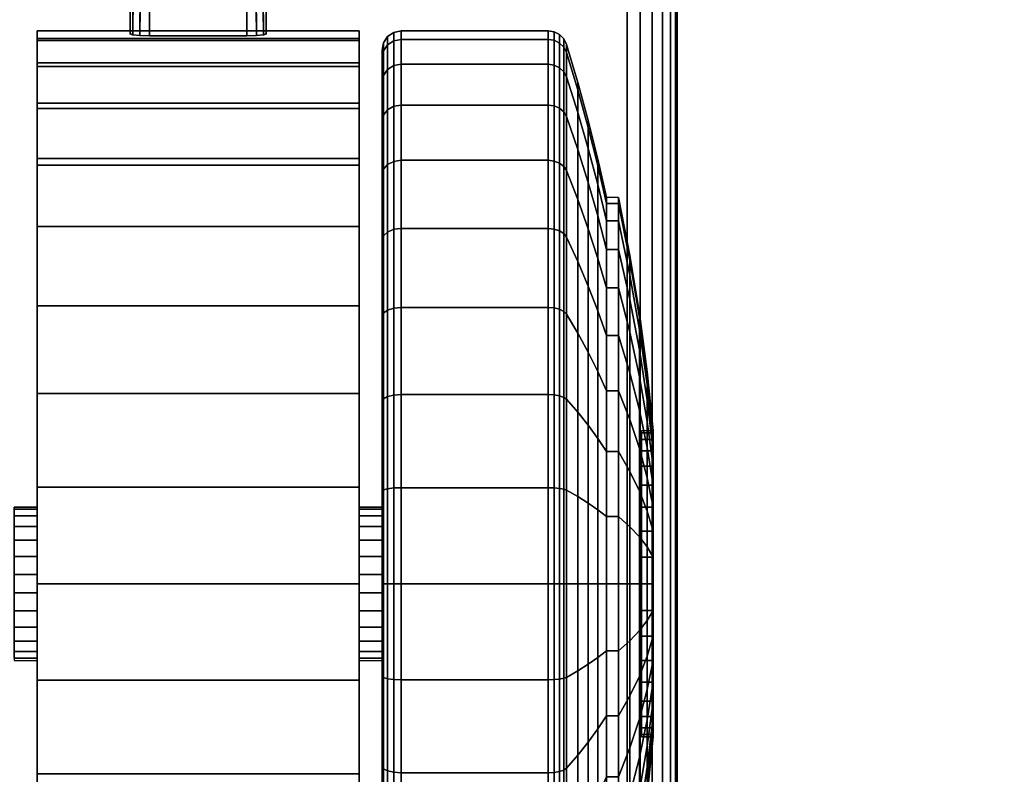
# Model space of a CAD drawing. Units: inches. Extents: x -0.2 to 54, y -20 to 0.
# Drawn here: x 46.5 to 49.1, y -18 to -16.1 of the extents above; entities that cross this region are included whole.
import ezdxf

# ---------------------------------------------------------------- set-up
doc = ezdxf.new("R2010")
doc.units = ezdxf.units.IN
doc.header["$MEASUREMENT"] = 0
for name, color, linetype in [('A-FURN-3-TABLE-LEG-CASTER-LOCK', 253, 'Continuous'), ('A-FURN-3-TABLE-LEG-CASTER-TREAD', 251, 'Continuous'), ('A-FURN-3-TABLE-LEG-CASTER-TRIM', 253, 'Continuous'), ('A-FURN-3-TABLE-LEG-FOOT', 253, 'Continuous'), ('A-FURN-3-TABLE-SURFACE-BOTTOM', 255, 'Continuous'), ('A-FURN-3-TABLE-SURFACE-TOP-HPL_TFL', 255, 'Continuous')]:
    doc.layers.add(name, color=color, linetype=linetype)

msp = doc.modelspace()

# ---------------------------------------------------------------- linework, layer by layer
at = {"layer": 'A-FURN-3-TABLE-LEG-CASTER-LOCK'}
for points in [[(47.1272, -15.7522, 1.3208), (46.8728, -15.7522, 1.3208), (46.8728, -16.1193, 1.5778), (47.1272, -16.1193, 1.5778)], [(46.8228, -15.8218, 1.3085), (46.8228, -15.9, 1.1969), (46.8228, -16.1155, 1.3478), (46.8228, -16.1142, 1.5132)], [(47.1772, -15.9, 1.1969), (47.1772, -15.8218, 1.3085), (47.1772, -16.1142, 1.5132), (47.1772, -16.1155, 1.3478)], [(46.8728, -15.8877, 1.1273), (47.1272, -15.8877, 1.1273), (47.1272, -16.121, 1.2907), (46.8728, -16.121, 1.2907)]]:
    msp.add_3dface(points, dxfattribs=at)
at = {"layer": 'A-FURN-3-TABLE-LEG-CASTER-TREAD'}
for points, invisible_edges in [([(47.48, -18.9213, 1.2007), (47.48, -18.9425, 1.4425), (47.48, -16.1575, 1.4425), (47.48, -16.1787, 1.2007)], 10), ([(47.48, -18.9425, 1.4425), (47.48, -18.9213, 1.6843), (47.48, -16.1787, 1.6843), (47.48, -16.1575, 1.4425)], 10), ([(47.48, -18.8585, 0.9662), (47.48, -18.9213, 1.2007), (47.48, -16.1787, 1.2007), (47.48, -16.2415, 0.9662)], 10), ([(47.48, -18.9213, 1.6843), (47.48, -18.8585, 1.9188), (47.48, -16.2415, 1.9188), (47.48, -16.1787, 1.6843)], 10), ([(47.48, -18.7559, 0.7462), (47.48, -18.8585, 0.9662), (47.48, -16.2415, 0.9662), (47.48, -16.3441, 0.7462)], 10), ([(47.48, -18.8585, 1.9188), (47.48, -18.7559, 2.1387), (47.48, -16.3441, 2.1387), (47.48, -16.2415, 1.9188)], 10), ([(47.48, -18.6167, 0.5474), (47.48, -18.7559, 0.7462), (47.48, -16.3441, 0.7462), (47.48, -16.4833, 0.5474)], 10), ([(47.48, -18.7559, 2.1387), (47.48, -18.6167, 2.3376), (47.48, -16.4833, 2.3376), (47.48, -16.3441, 2.1387)], 10), ([(47.48, -18.4451, 0.3758), (47.48, -18.6167, 0.5474), (47.48, -16.4833, 0.5474), (47.48, -16.6549, 0.3758)], 10), ([(47.48, -18.6167, 2.3376), (47.48, -18.4451, 2.5092), (47.48, -16.6549, 2.5092), (47.48, -16.4833, 2.3376)], 10), ([(47.48, -18.2463, 0.2366), (47.48, -18.4451, 0.3758), (47.48, -16.6549, 0.3758), (47.48, -16.8538, 0.2366)], 10), ([(47.48, -18.4451, 2.5092), (47.48, -18.2463, 2.6484), (47.48, -16.8538, 2.6484), (47.48, -16.6549, 2.5092)], 10), ([(47.48, -18.0263, 0.134), (47.48, -18.2463, 0.2366), (47.48, -16.8538, 0.2366), (47.48, -17.0737, 0.134)], 10), ([(47.48, -18.2463, 2.6484), (47.48, -18.0263, 2.751), (47.48, -17.0737, 2.751), (47.48, -16.8538, 2.6484)], 10), ([(47.48, -17.7918, 0.0712), (47.48, -18.0263, 0.134), (47.48, -17.0737, 0.134), (47.48, -17.3082, 0.0712)], 10), ([(47.48, -18.0263, 2.751), (47.48, -17.7918, 2.8138), (47.48, -17.3082, 2.8138), (47.48, -17.0737, 2.751)], 10), ([(47.48, -17.55, 0.05), (47.48, -17.7918, 0.0712), (47.48, -17.3082, 0.0712), (47.48, -17.55, 0.05)], 2), ([(47.48, -17.7918, 2.8138), (47.48, -17.55, 2.835), (47.48, -17.55, 2.835), (47.48, -17.3082, 2.8138)], 8)]:
    msp.add_3dface(points, dxfattribs=dict(at, invisible_edges=invisible_edges))
at = {"layer": 'A-FURN-3-TABLE-LEG-CASTER-TRIM'}
for points, invisible_edges in [([(46.58, -16.1273, 1.6808), (46.58, -16.1076, 1.4286), (46.58, -18.9924, 1.4286), (46.58, -18.9727, 1.6808)], 10), ([(46.58, -16.1076, 1.4286), (46.58, -16.1322, 1.1768), (46.58, -18.9678, 1.1768), (46.58, -18.9924, 1.4286)], 10), ([(47.42, -18.9727, 1.6808), (47.42, -18.9924, 1.4286), (47.42, -16.1076, 1.4286), (47.42, -16.1273, 1.6808)], 10), ([(47.42, -18.9924, 1.4286), (47.42, -18.9678, 1.1768), (47.42, -16.1322, 1.1768), (47.42, -16.1076, 1.4286)], 10), ([(46.58, -16.1908, 1.9257), (46.58, -16.1273, 1.6808), (46.58, -18.9727, 1.6808), (46.58, -18.9092, 1.9257)], 10), ([(46.58, -16.1322, 1.1768), (46.58, -16.2004, 0.9332), (46.58, -18.8996, 0.9332), (46.58, -18.9678, 1.1768)], 10), ([(47.42, -18.9092, 1.9257), (47.42, -18.9727, 1.6808), (47.42, -16.1273, 1.6808), (47.42, -16.1908, 1.9257)], 10), ([(47.42, -18.9678, 1.1768), (47.42, -18.8996, 0.9332), (47.42, -16.2004, 0.9332), (47.42, -16.1322, 1.1768)], 10), ([(46.58, -16.2962, 2.1557), (46.58, -16.1908, 1.9257), (46.58, -18.9092, 1.9257), (46.58, -18.8038, 2.1557)], 10), ([(46.58, -16.2004, 0.9332), (46.58, -16.3101, 0.7053), (46.58, -18.7899, 0.7053), (46.58, -18.8996, 0.9332)], 10), ([(47.42, -18.8038, 2.1557), (47.42, -18.9092, 1.9257), (47.42, -16.1908, 1.9257), (47.42, -16.2962, 2.1557)], 10), ([(47.42, -18.8996, 0.9332), (47.42, -18.7899, 0.7053), (47.42, -16.3101, 0.7053), (47.42, -16.2004, 0.9332)], 10), ([(46.58, -16.44, 2.3638), (46.58, -16.2962, 2.1557), (46.58, -18.8038, 2.1557), (46.58, -18.66, 2.3638)], 10), ([(46.58, -16.3101, 0.7053), (46.58, -16.458, 0.5), (46.58, -18.642, 0.5), (46.58, -18.7899, 0.7053)], 8), ([(47.42, -18.66, 2.3638), (47.42, -18.8038, 2.1557), (47.42, -16.2962, 2.1557), (47.42, -16.44, 2.3638)], 10), ([(47.42, -18.7899, 0.7053), (47.42, -18.642, 0.5), (47.42, -16.458, 0.5), (47.42, -16.3101, 0.7053)], 8), ([(46.58, -16.6181, 2.5435), (46.58, -16.44, 2.3638), (46.58, -18.66, 2.3638), (46.58, -18.4819, 2.5435)], 10), ([(47.42, -18.4819, 2.5435), (47.42, -18.66, 2.3638), (47.42, -16.44, 2.3638), (47.42, -16.6181, 2.5435)], 10), ([(46.58, -16.8247, 2.6894), (46.58, -16.6181, 2.5435), (46.58, -18.4819, 2.5435), (46.58, -18.2753, 2.6894)], 10), ([(47.42, -18.2753, 2.6894), (47.42, -18.4819, 2.5435), (47.42, -16.6181, 2.5435), (47.42, -16.8247, 2.6894)], 10), ([(46.58, -17.0537, 2.7969), (46.58, -16.8247, 2.6894), (46.58, -18.2753, 2.6894), (46.58, -18.0463, 2.7969)], 10), ([(47.42, -18.0463, 2.7969), (47.42, -18.2753, 2.6894), (47.42, -16.8247, 2.6894), (47.42, -17.0537, 2.7969)], 10), ([(46.58, -17.298, 2.8628), (46.58, -17.0537, 2.7969), (46.58, -18.0463, 2.7969), (46.58, -17.802, 2.8628)], 10), ([(47.42, -17.802, 2.8628), (47.42, -18.0463, 2.7969), (47.42, -17.0537, 2.7969), (47.42, -17.298, 2.8628)], 10), ([(48.1574, -17.9439, 1.512), (48.1574, -17.95, 1.4425), (48.1574, -17.15, 1.4425), (48.1574, -17.1561, 1.512)], 10), ([(48.1574, -17.95, 1.4425), (48.1574, -17.9439, 1.373), (48.1574, -17.1561, 1.373), (48.1574, -17.15, 1.4425)], 10), ([(48.1574, -17.9259, 1.5793), (48.1574, -17.9439, 1.512), (48.1574, -17.1561, 1.512), (48.1574, -17.1741, 1.5793)], 10), ([(48.1574, -17.9439, 1.373), (48.1574, -17.9259, 1.3057), (48.1574, -17.1741, 1.3057), (48.1574, -17.1561, 1.373)], 10), ([(48.1574, -17.8964, 1.6425), (48.1574, -17.9259, 1.5793), (48.1574, -17.1741, 1.5793), (48.1574, -17.2036, 1.6425)], 10), ([(48.1574, -17.9259, 1.3057), (48.1574, -17.8964, 1.2425), (48.1574, -17.2036, 1.2425), (48.1574, -17.1741, 1.3057)], 10), ([(48.1574, -17.8564, 1.6996), (48.1574, -17.8964, 1.6425), (48.1574, -17.2036, 1.6425), (48.1574, -17.2436, 1.6996)], 10), ([(48.1574, -17.8964, 1.2425), (48.1574, -17.8564, 1.1854), (48.1574, -17.2436, 1.1854), (48.1574, -17.2036, 1.2425)], 10), ([(48.1574, -17.8071, 1.7489), (48.1574, -17.8564, 1.6996), (48.1574, -17.2436, 1.6996), (48.1574, -17.2929, 1.7489)], 10), ([(48.1574, -17.8564, 1.1854), (48.1574, -17.8071, 1.1361), (48.1574, -17.2929, 1.1361), (48.1574, -17.2436, 1.1854)], 10), ([(48.1574, -17.75, 1.7889), (48.1574, -17.8071, 1.7489), (48.1574, -17.2929, 1.7489), (48.1574, -17.35, 1.7889)], 10), ([(48.1574, -17.8071, 1.1361), (48.1574, -17.75, 1.0961), (48.1574, -17.35, 1.0961), (48.1574, -17.2929, 1.1361)], 10), ([(46.58, -17.55, 2.885), (46.58, -17.298, 2.8628), (46.58, -17.802, 2.8628), (46.58, -17.55, 2.885)], 2), ([(47.42, -17.55, 2.885), (47.42, -17.802, 2.8628), (47.42, -17.298, 2.8628), (47.42, -17.55, 2.885)], 2), ([(48.1574, -17.6868, 1.8184), (48.1574, -17.75, 1.7889), (48.1574, -17.35, 1.7889), (48.1574, -17.4132, 1.8184)], 10), ([(48.1574, -17.75, 1.0961), (48.1574, -17.6868, 1.0666), (48.1574, -17.4132, 1.0666), (48.1574, -17.35, 1.0961)], 10), ([(48.1574, -17.6195, 1.8364), (48.1574, -17.6868, 1.8184), (48.1574, -17.4132, 1.8184), (48.1574, -17.4805, 1.8364)], 10), ([(48.1574, -17.6868, 1.0666), (48.1574, -17.6195, 1.0486), (48.1574, -17.4805, 1.0486), (48.1574, -17.4132, 1.0666)], 10), ([(48.1574, -17.55, 1.8425), (48.1574, -17.6195, 1.8364), (48.1574, -17.4805, 1.8364), (48.1574, -17.55, 1.8425)], 2), ([(48.1574, -17.6195, 1.0486), (48.1574, -17.55, 1.0425), (48.1574, -17.55, 1.0425), (48.1574, -17.4805, 1.0486)], 8)]:
    msp.add_3dface(points, dxfattribs=dict(at, invisible_edges=invisible_edges))
msp.add_3dface([(46.58, -16.458, 0.5), (47.42, -16.458, 0.5), (47.42, -18.642, 0.5), (46.58, -18.642, 0.5)], dxfattribs=at)
at = {"layer": 'A-FURN-3-TABLE-SURFACE-BOTTOM', "invisible_edges": 5}
msp.add_3dface([(52, -0.1181, 41.07), (52, -19.8819, 41.07), (2, -19.8819, 41.07), (2, -0.1181, 41.07)], dxfattribs=at)
at = {"layer": 'A-FURN-3-TABLE-SURFACE-TOP-HPL_TFL', "invisible_edges": 10}
msp.add_3dface([(2, -19.8819, 42.07), (52, -19.8819, 42.07), (52, -0.1181, 42.07), (2, -0.1181, 42.07)], dxfattribs=at)

# ---------------------------------------------------------------- meshes
at = {"layer": 'A-FURN-3-TABLE-LEG-CASTER-LOCK'}
mesh = msp.add_polymesh((2, 4), dxfattribs=at)
for k, corner in enumerate([(46.8728, -15.7522, 1.3208), (46.8507, -15.7733, 1.3292), (46.8317, -15.7983, 1.3267), (46.8228, -15.8218, 1.3085), (46.8728, -16.1193, 1.5778), (46.8478, -16.1186, 1.5694), (46.8295, -16.1168, 1.5462), (46.8228, -16.1142, 1.5132)]):
    mesh.set_mesh_vertex(divmod(k, 4), corner)
mesh = msp.add_polymesh((2, 4), dxfattribs=at)
for k, corner in enumerate([(47.1272, -16.1193, 1.5778), (47.1522, -16.1186, 1.5694), (47.1705, -16.1168, 1.5462), (47.1772, -16.1142, 1.5132), (47.1272, -15.7522, 1.3208), (47.1493, -15.7733, 1.3292), (47.1683, -15.7983, 1.3267), (47.1772, -15.8218, 1.3085)]):
    mesh.set_mesh_vertex(divmod(k, 4), corner)
mesh = msp.add_polymesh((2, 4), dxfattribs=at)
for k, corner in enumerate([(46.8228, -15.9, 1.1969), (46.8317, -15.909, 1.1686), (46.8507, -15.9028, 1.1442), (46.8728, -15.8877, 1.1273), (46.8228, -16.1155, 1.3478), (46.8295, -16.1183, 1.3187), (46.8478, -16.1203, 1.2981), (46.8728, -16.121, 1.2907)]):
    mesh.set_mesh_vertex(divmod(k, 4), corner)
mesh = msp.add_polymesh((2, 4), dxfattribs=at)
for k, corner in enumerate([(47.1772, -16.1155, 1.3478), (47.1705, -16.1183, 1.3187), (47.1522, -16.1203, 1.2981), (47.1272, -16.121, 1.2907), (47.1772, -15.9, 1.1969), (47.1683, -15.909, 1.1686), (47.1493, -15.9028, 1.1442), (47.1272, -15.8877, 1.1273)]):
    mesh.set_mesh_vertex(divmod(k, 4), corner)
at = {"layer": 'A-FURN-3-TABLE-LEG-CASTER-TREAD'}
mesh = msp.add_polymesh((9, 6), dxfattribs=at)
for k, corner in enumerate([(47.9133, -16.1945, 0.9491), (47.53, -16.1945, 0.9491), (47.5109, -16.1981, 0.9504), (47.4946, -16.2083, 0.9541), (47.4838, -16.2235, 0.9597), (47.48, -16.2415, 0.9662), (47.9133, -16.1294, 1.192), (47.53, -16.1294, 1.192), (47.5109, -16.1332, 1.1927), (47.4946, -16.1438, 1.1946), (47.4838, -16.1598, 1.1974), (47.48, -16.1787, 1.2007), (47.9133, -16.1075, 1.4425), (47.53, -16.1075, 1.4425), (47.5109, -16.1113, 1.4425), (47.4946, -16.1221, 1.4425), (47.4838, -16.1384, 1.4425), (47.48, -16.1575, 1.4425), (47.9133, -16.1294, 1.693), (47.53, -16.1294, 1.693), (47.5109, -16.1332, 1.6923), (47.4946, -16.1438, 1.6904), (47.4838, -16.1598, 1.6876), (47.48, -16.1787, 1.6843), (47.9133, -16.1945, 1.9359), (47.53, -16.1945, 1.9359), (47.5109, -16.1981, 1.9346), (47.4946, -16.2083, 1.9309), (47.4838, -16.2235, 1.9253), (47.48, -16.2415, 1.9188), (47.9133, -16.3008, 2.1638), (47.53, -16.3008, 2.1638), (47.5109, -16.3041, 2.1618), (47.4946, -16.3134, 2.1564), (47.4838, -16.3275, 2.1483), (47.48, -16.3441, 2.1388), (47.9133, -16.445, 2.3697), (47.53, -16.445, 2.3697), (47.5109, -16.4479, 2.3673), (47.4946, -16.4562, 2.3603), (47.4838, -16.4686, 2.3499), (47.48, -16.4833, 2.3376), (47.9133, -16.6228, 2.5475), (47.53, -16.6228, 2.5475), (47.5109, -16.6252, 2.5446), (47.4946, -16.6322, 2.5363), (47.4838, -16.6426, 2.5239), (47.48, -16.6549, 2.5092), (47.9133, -16.8288, 2.6917), (47.53, -16.8288, 2.6917), (47.5109, -16.8307, 2.6884), (47.4946, -16.8361, 2.6791), (47.4838, -16.8442, 2.665), (47.48, -16.8538, 2.6484)]):
    mesh.set_mesh_vertex(divmod(k, 6), corner)
mesh = msp.add_polymesh((9, 9), dxfattribs=at)
for k, corner in enumerate([(48.0662, -16.6033, 1.0979), (48.0432, -16.5086, 1.0634), (48.018, -16.4143, 1.0292), (47.9906, -16.3207, 0.9951), (47.9611, -16.2276, 0.9612), (47.9541, -16.2142, 0.9563), (47.943, -16.2037, 0.9525), (47.9289, -16.1968, 0.95), (47.9133, -16.1945, 0.9491), (48.0662, -16.5578, 1.2675), (48.0432, -16.4586, 1.25), (48.018, -16.3598, 1.2326), (47.9906, -16.2616, 1.2153), (47.9611, -16.1641, 1.1981), (47.9541, -16.1501, 1.1957), (47.943, -16.139, 1.1937), (47.9289, -16.1319, 1.1924), (47.9133, -16.1294, 1.192), (48.0662, -16.5425, 1.4425), (48.0432, -16.4417, 1.4425), (48.018, -16.3415, 1.4425), (47.9906, -16.2418, 1.4425), (47.9611, -16.1427, 1.4425), (47.9541, -16.1285, 1.4425), (47.943, -16.1172, 1.4425), (47.9289, -16.11, 1.4425), (47.9133, -16.1075, 1.4425), (48.0662, -16.5578, 1.6175), (48.0432, -16.4586, 1.635), (48.018, -16.3598, 1.6524), (47.9906, -16.2616, 1.6697), (47.9611, -16.1641, 1.6869), (47.9541, -16.1501, 1.6893), (47.943, -16.139, 1.6913), (47.9289, -16.1319, 1.6926), (47.9133, -16.1294, 1.693), (48.0662, -16.6033, 1.7871), (48.0432, -16.5086, 1.8216), (48.018, -16.4143, 1.8558), (47.9906, -16.3207, 1.8899), (47.9611, -16.2276, 1.9238), (47.9541, -16.2142, 1.9287), (47.943, -16.2037, 1.9325), (47.9289, -16.1968, 1.935), (47.9133, -16.1945, 1.9359), (48.0662, -16.6775, 1.9463), (48.0432, -16.5902, 1.9966), (48.018, -16.5034, 2.0468), (47.9906, -16.417, 2.0966), (47.9611, -16.3312, 2.1462), (47.9541, -16.319, 2.1532), (47.943, -16.3092, 2.1589), (47.9289, -16.3029, 2.1625), (47.9133, -16.3008, 2.1638), (48.0662, -16.7782, 2.0901), (48.0432, -16.701, 2.1549), (48.018, -16.6242, 2.2193), (47.9906, -16.5478, 2.2834), (47.9611, -16.4719, 2.3471), (47.9541, -16.4611, 2.3562), (47.943, -16.4524, 2.3635), (47.9289, -16.4469, 2.3681), (47.9133, -16.445, 2.3697), (48.0662, -16.9024, 2.2143), (48.0432, -16.8376, 2.2915), (48.018, -16.7732, 2.3683), (47.9906, -16.7091, 2.4447), (47.9611, -16.6454, 2.5206), (47.9541, -16.6363, 2.5314), (47.943, -16.629, 2.5401), (47.9289, -16.6244, 2.5456), (47.9133, -16.6228, 2.5475), (48.0662, -17.0463, 2.315), (48.0432, -16.9959, 2.4023), (48.018, -16.9457, 2.4891), (47.9906, -16.8959, 2.5755), (47.9611, -16.8463, 2.6613), (47.9541, -16.8393, 2.6735), (47.943, -16.8336, 2.6833), (47.9289, -16.83, 2.6896), (47.9133, -16.8288, 2.6917)]):
    mesh.set_mesh_vertex(divmod(k, 9), corner)
mesh = msp.add_polymesh((9, 6), dxfattribs=at)
for k, corner in enumerate([(47.9133, -17.8005, 0.0219), (47.53, -17.8005, 0.0219), (47.5109, -17.7998, 0.0257), (47.4946, -17.7979, 0.0363), (47.4838, -17.7951, 0.0523), (47.48, -17.7918, 0.0712), (47.9133, -17.55), (47.53, -17.55), (47.5109, -17.55, 0.0038), (47.4946, -17.55, 0.0146), (47.4838, -17.55, 0.0309), (47.48, -17.55, 0.05), (47.9133, -17.2995, 0.0219), (47.53, -17.2995, 0.0219), (47.5109, -17.3002, 0.0257), (47.4946, -17.3021, 0.0363), (47.4838, -17.3049, 0.0523), (47.48, -17.3082, 0.0712), (47.9133, -17.0566, 0.087), (47.53, -17.0566, 0.087), (47.5109, -17.0579, 0.0906), (47.4946, -17.0616, 0.1008), (47.4838, -17.0672, 0.116), (47.48, -17.0737, 0.134), (47.9133, -16.8288, 0.1933), (47.53, -16.8288, 0.1933), (47.5109, -16.8307, 0.1966), (47.4946, -16.8361, 0.2059), (47.4838, -16.8442, 0.22), (47.48, -16.8538, 0.2366), (47.9133, -16.6228, 0.3375), (47.53, -16.6228, 0.3375), (47.5109, -16.6252, 0.3404), (47.4946, -16.6322, 0.3487), (47.4838, -16.6426, 0.3611), (47.48, -16.6549, 0.3758), (47.9133, -16.445, 0.5153), (47.53, -16.445, 0.5153), (47.5109, -16.4479, 0.5177), (47.4946, -16.4562, 0.5247), (47.4838, -16.4686, 0.5351), (47.48, -16.4833, 0.5474), (47.9133, -16.3008, 0.7213), (47.53, -16.3008, 0.7213), (47.5109, -16.3041, 0.7232), (47.4946, -16.3134, 0.7286), (47.4838, -16.3275, 0.7367), (47.48, -16.3441, 0.7463), (47.9133, -16.1945, 0.9491), (47.53, -16.1945, 0.9491), (47.5109, -16.1981, 0.9504), (47.4946, -16.2083, 0.9541), (47.4838, -16.2235, 0.9597), (47.48, -16.2415, 0.9662)]):
    mesh.set_mesh_vertex(divmod(k, 6), corner)
mesh = msp.add_polymesh((9, 9), dxfattribs=at)
for k, corner in enumerate([(48.0662, -17.725, 0.4503), (48.0432, -17.7425, 0.3511), (48.018, -17.7599, 0.2523), (47.9906, -17.7772, 0.1541), (47.9611, -17.7944, 0.0566), (47.9541, -17.7968, 0.0426), (47.943, -17.7988, 0.0315), (47.9289, -17.8001, 0.0244), (47.9133, -17.8005, 0.0219), (48.0662, -17.55, 0.435), (48.0432, -17.55, 0.3342), (48.018, -17.55, 0.234), (47.9906, -17.55, 0.1343), (47.9611, -17.55, 0.0352), (47.9541, -17.55, 0.021), (47.943, -17.55, 0.0097), (47.9289, -17.55, 0.0025), (47.9133, -17.55), (48.0662, -17.375, 0.4503), (48.0432, -17.3575, 0.3511), (48.018, -17.3401, 0.2523), (47.9906, -17.3228, 0.1541), (47.9611, -17.3056, 0.0566), (47.9541, -17.3032, 0.0426), (47.943, -17.3012, 0.0315), (47.9289, -17.2999, 0.0244), (47.9133, -17.2995, 0.0219), (48.0662, -17.2054, 0.4958), (48.0432, -17.1709, 0.4011), (48.018, -17.1367, 0.3068), (47.9906, -17.1026, 0.2132), (47.9611, -17.0687, 0.1201), (47.9541, -17.0638, 0.1067), (47.943, -17.06, 0.0962), (47.9289, -17.0575, 0.0893), (47.9133, -17.0566, 0.087), (48.0662, -17.0463, 0.57), (48.0432, -16.9959, 0.4827), (48.018, -16.9457, 0.3959), (47.9906, -16.8959, 0.3095), (47.9611, -16.8463, 0.2237), (47.9541, -16.8393, 0.2115), (47.943, -16.8336, 0.2017), (47.9289, -16.83, 0.1954), (47.9133, -16.8288, 0.1933), (48.0662, -16.9024, 0.6707), (48.0432, -16.8376, 0.5935), (48.018, -16.7732, 0.5167), (47.9906, -16.7091, 0.4403), (47.9611, -16.6454, 0.3644), (47.9541, -16.6363, 0.3536), (47.943, -16.629, 0.3449), (47.9289, -16.6244, 0.3394), (47.9133, -16.6228, 0.3375), (48.0662, -16.7782, 0.7949), (48.0432, -16.701, 0.7301), (48.018, -16.6242, 0.6657), (47.9906, -16.5478, 0.6016), (47.9611, -16.4719, 0.5379), (47.9541, -16.4611, 0.5288), (47.943, -16.4524, 0.5215), (47.9289, -16.4469, 0.5169), (47.9133, -16.445, 0.5153), (48.0662, -16.6775, 0.9388), (48.0432, -16.5902, 0.8884), (48.018, -16.5034, 0.8382), (47.9906, -16.417, 0.7884), (47.9611, -16.3312, 0.7388), (47.9541, -16.319, 0.7318), (47.943, -16.3092, 0.7261), (47.9289, -16.3029, 0.7225), (47.9133, -16.3008, 0.7213), (48.0662, -16.6033, 1.0979), (48.0432, -16.5086, 1.0634), (48.018, -16.4143, 1.0292), (47.9906, -16.3207, 0.9951), (47.9611, -16.2276, 0.9612), (47.9541, -16.2142, 0.9563), (47.943, -16.2037, 0.9525), (47.9289, -16.1968, 0.95), (47.9133, -16.1945, 0.9491)]):
    mesh.set_mesh_vertex(divmod(k, 9), corner)
mesh = msp.add_polymesh((9, 6), dxfattribs=at)
for k, corner in enumerate([(47.9133, -16.8288, 2.6917), (47.53, -16.8288, 2.6917), (47.5109, -16.8307, 2.6884), (47.4946, -16.8361, 2.6791), (47.4838, -16.8442, 2.665), (47.48, -16.8538, 2.6484), (47.9133, -17.0566, 2.798), (47.53, -17.0566, 2.798), (47.5109, -17.0579, 2.7944), (47.4946, -17.0616, 2.7842), (47.4838, -17.0672, 2.769), (47.48, -17.0737, 2.751), (47.9133, -17.2995, 2.8631), (47.53, -17.2995, 2.8631), (47.5109, -17.3002, 2.8593), (47.4946, -17.3021, 2.8487), (47.4838, -17.3049, 2.8327), (47.48, -17.3082, 2.8138), (47.9133, -17.55, 2.885), (47.53, -17.55, 2.885), (47.5109, -17.55, 2.8812), (47.4946, -17.55, 2.8704), (47.4838, -17.55, 2.8541), (47.48, -17.55, 2.835), (47.9133, -17.8005, 2.8631), (47.53, -17.8005, 2.8631), (47.5109, -17.7998, 2.8593), (47.4946, -17.7979, 2.8487), (47.4838, -17.7951, 2.8327), (47.48, -17.7918, 2.8138), (47.9133, -18.0434, 2.798), (47.53, -18.0434, 2.798), (47.5109, -18.0421, 2.7944), (47.4946, -18.0384, 2.7842), (47.4838, -18.0328, 2.769), (47.48, -18.0263, 2.751), (47.9133, -18.2713, 2.6917), (47.53, -18.2713, 2.6917), (47.5109, -18.2693, 2.6884), (47.4946, -18.2639, 2.6791), (47.4838, -18.2558, 2.665), (47.48, -18.2463, 2.6484), (47.9133, -18.4772, 2.5475), (47.53, -18.4772, 2.5475), (47.5109, -18.4748, 2.5446), (47.4946, -18.4678, 2.5363), (47.4838, -18.4574, 2.5239), (47.48, -18.4451, 2.5092), (47.9133, -18.655, 2.3697), (47.53, -18.655, 2.3697), (47.5109, -18.6521, 2.3673), (47.4946, -18.6438, 2.3603), (47.4838, -18.6314, 2.3499), (47.48, -18.6167, 2.3376)]):
    mesh.set_mesh_vertex(divmod(k, 6), corner)
mesh = msp.add_polymesh((9, 9), dxfattribs=at)
for k, corner in enumerate([(48.0662, -17.0463, 2.315), (48.0432, -16.9959, 2.4023), (48.018, -16.9457, 2.4891), (47.9906, -16.8959, 2.5755), (47.9611, -16.8463, 2.6613), (47.9541, -16.8393, 2.6735), (47.943, -16.8336, 2.6833), (47.9289, -16.83, 2.6896), (47.9133, -16.8288, 2.6917), (48.0662, -17.2054, 2.3892), (48.0432, -17.1709, 2.4839), (48.018, -17.1367, 2.5782), (47.9906, -17.1026, 2.6718), (47.9611, -17.0687, 2.7649), (47.9541, -17.0638, 2.7783), (47.943, -17.06, 2.7888), (47.9289, -17.0575, 2.7957), (47.9133, -17.0566, 2.798), (48.0662, -17.375, 2.4347), (48.0432, -17.3575, 2.5339), (48.018, -17.3401, 2.6327), (47.9906, -17.3228, 2.7309), (47.9611, -17.3056, 2.8284), (47.9541, -17.3032, 2.8424), (47.943, -17.3012, 2.8535), (47.9289, -17.2999, 2.8606), (47.9133, -17.2995, 2.8631), (48.0662, -17.55, 2.45), (48.0432, -17.55, 2.5508), (48.018, -17.55, 2.651), (47.9906, -17.55, 2.7507), (47.9611, -17.55, 2.8498), (47.9541, -17.55, 2.864), (47.943, -17.55, 2.8753), (47.9289, -17.55, 2.8825), (47.9133, -17.55, 2.885), (48.0662, -17.725, 2.4347), (48.0432, -17.7425, 2.5339), (48.018, -17.7599, 2.6327), (47.9906, -17.7772, 2.7309), (47.9611, -17.7944, 2.8284), (47.9541, -17.7968, 2.8424), (47.943, -17.7988, 2.8535), (47.9289, -17.8001, 2.8606), (47.9133, -17.8005, 2.8631), (48.0662, -17.8946, 2.3892), (48.0432, -17.9291, 2.4839), (48.018, -17.9633, 2.5782), (47.9906, -17.9974, 2.6718), (47.9611, -18.0313, 2.7649), (47.9541, -18.0362, 2.7783), (47.943, -18.04, 2.7888), (47.9289, -18.0425, 2.7957), (47.9133, -18.0434, 2.798), (48.0662, -18.0538, 2.315), (48.0432, -18.1041, 2.4023), (48.018, -18.1543, 2.4891), (47.9906, -18.2041, 2.5755), (47.9611, -18.2537, 2.6613), (47.9541, -18.2607, 2.6735), (47.943, -18.2664, 2.6833), (47.9289, -18.27, 2.6896), (47.9133, -18.2713, 2.6917), (48.0662, -18.1976, 2.2143), (48.0432, -18.2624, 2.2915), (48.018, -18.3268, 2.3683), (47.9906, -18.3909, 2.4447), (47.9611, -18.4546, 2.5206), (47.9541, -18.4637, 2.5314), (47.943, -18.471, 2.5401), (47.9289, -18.4756, 2.5456), (47.9133, -18.4772, 2.5475), (48.0662, -18.3218, 2.0901), (48.0432, -18.399, 2.1549), (48.018, -18.4758, 2.2193), (47.9906, -18.5522, 2.2834), (47.9611, -18.6281, 2.3471), (47.9541, -18.6389, 2.3562), (47.943, -18.6476, 2.3635), (47.9289, -18.6531, 2.3681), (47.9133, -18.655, 2.3697)]):
    mesh.set_mesh_vertex(divmod(k, 9), corner)
mesh = msp.add_polymesh((9, 9), dxfattribs=at)
for k, corner in enumerate([(48.0662, -18.5575, 1.4425), (48.0432, -18.6583, 1.4425), (48.018, -18.7585, 1.4425), (47.9906, -18.8582, 1.4425), (47.9611, -18.9573, 1.4425), (47.9541, -18.9715, 1.4425), (47.943, -18.9828, 1.4425), (47.9289, -18.99, 1.4425), (47.9133, -18.9925, 1.4425), (48.0662, -18.5422, 1.2675), (48.0432, -18.6414, 1.25), (48.018, -18.7402, 1.2326), (47.9906, -18.8384, 1.2153), (47.9611, -18.9359, 1.1981), (47.9541, -18.9499, 1.1957), (47.943, -18.961, 1.1937), (47.9289, -18.9681, 1.1924), (47.9133, -18.9706, 1.192), (48.0662, -18.4967, 1.0979), (48.0432, -18.5914, 1.0634), (48.018, -18.6857, 1.0292), (47.9906, -18.7793, 0.9951), (47.9611, -18.8724, 0.9612), (47.9541, -18.8858, 0.9563), (47.943, -18.8963, 0.9525), (47.9289, -18.9032, 0.95), (47.9133, -18.9055, 0.9491), (48.0662, -18.4225, 0.9388), (48.0432, -18.5098, 0.8884), (48.018, -18.5966, 0.8382), (47.9906, -18.683, 0.7884), (47.9611, -18.7688, 0.7388), (47.9541, -18.781, 0.7318), (47.943, -18.7908, 0.7261), (47.9289, -18.7971, 0.7225), (47.9133, -18.7992, 0.7213), (48.0662, -18.3218, 0.7949), (48.0432, -18.399, 0.7301), (48.018, -18.4758, 0.6657), (47.9906, -18.5522, 0.6016), (47.9611, -18.6281, 0.5379), (47.9541, -18.6389, 0.5288), (47.943, -18.6476, 0.5215), (47.9289, -18.6531, 0.5169), (47.9133, -18.655, 0.5153), (48.0662, -18.1976, 0.6707), (48.0432, -18.2624, 0.5935), (48.018, -18.3268, 0.5167), (47.9906, -18.3909, 0.4403), (47.9611, -18.4546, 0.3644), (47.9541, -18.4637, 0.3536), (47.943, -18.471, 0.3449), (47.9289, -18.4756, 0.3394), (47.9133, -18.4772, 0.3375), (48.0662, -18.0538, 0.57), (48.0432, -18.1041, 0.4827), (48.018, -18.1543, 0.3959), (47.9906, -18.2041, 0.3095), (47.9611, -18.2537, 0.2237), (47.9541, -18.2607, 0.2115), (47.943, -18.2664, 0.2017), (47.9289, -18.27, 0.1954), (47.9133, -18.2713, 0.1933), (48.0662, -17.8946, 0.4958), (48.0432, -17.9291, 0.4011), (48.018, -17.9633, 0.3068), (47.9906, -17.9974, 0.2132), (47.9611, -18.0313, 0.1201), (47.9541, -18.0362, 0.1067), (47.943, -18.04, 0.0962), (47.9289, -18.0425, 0.0893), (47.9133, -18.0434, 0.087), (48.0662, -17.725, 0.4503), (48.0432, -17.7425, 0.3511), (48.018, -17.7599, 0.2523), (47.9906, -17.7772, 0.1541), (47.9611, -17.7944, 0.0566), (47.9541, -17.7968, 0.0426), (47.943, -17.7988, 0.0315), (47.9289, -17.8001, 0.0244), (47.9133, -17.8005, 0.0219)]):
    mesh.set_mesh_vertex(divmod(k, 9), corner)
mesh = msp.add_polymesh((9, 6), dxfattribs=at)
for k, corner in enumerate([(47.9133, -18.9925, 1.4425), (47.53, -18.9925, 1.4425), (47.5109, -18.9887, 1.4425), (47.4946, -18.9779, 1.4425), (47.4838, -18.9616, 1.4425), (47.48, -18.9425, 1.4425), (47.9133, -18.9706, 1.192), (47.53, -18.9706, 1.192), (47.5109, -18.9668, 1.1927), (47.4946, -18.9562, 1.1946), (47.4838, -18.9402, 1.1974), (47.48, -18.9213, 1.2007), (47.9133, -18.9055, 0.9491), (47.53, -18.9055, 0.9491), (47.5109, -18.9019, 0.9504), (47.4946, -18.8917, 0.9541), (47.4838, -18.8765, 0.9597), (47.48, -18.8585, 0.9662), (47.9133, -18.7992, 0.7213), (47.53, -18.7992, 0.7213), (47.5109, -18.7959, 0.7232), (47.4946, -18.7866, 0.7286), (47.4838, -18.7725, 0.7367), (47.48, -18.7559, 0.7463), (47.9133, -18.655, 0.5153), (47.53, -18.655, 0.5153), (47.5109, -18.6521, 0.5177), (47.4946, -18.6438, 0.5247), (47.4838, -18.6314, 0.5351), (47.48, -18.6167, 0.5474), (47.9133, -18.4772, 0.3375), (47.53, -18.4772, 0.3375), (47.5109, -18.4748, 0.3404), (47.4946, -18.4678, 0.3487), (47.4838, -18.4574, 0.3611), (47.48, -18.4451, 0.3758), (47.9133, -18.2713, 0.1933), (47.53, -18.2713, 0.1933), (47.5109, -18.2693, 0.1966), (47.4946, -18.2639, 0.2059), (47.4838, -18.2558, 0.22), (47.48, -18.2463, 0.2366), (47.9133, -18.0434, 0.087), (47.53, -18.0434, 0.087), (47.5109, -18.0421, 0.0906), (47.4946, -18.0384, 0.1008), (47.4838, -18.0328, 0.116), (47.48, -18.0263, 0.134), (47.9133, -17.8005, 0.0219), (47.53, -17.8005, 0.0219), (47.5109, -17.7998, 0.0257), (47.4946, -17.7979, 0.0363), (47.4838, -17.7951, 0.0523), (47.48, -17.7918, 0.0712)]):
    mesh.set_mesh_vertex(divmod(k, 6), corner)
at = {"layer": 'A-FURN-3-TABLE-LEG-CASTER-TRIM'}
mesh = msp.add_polymesh((2, 27), dxfattribs=at)
for k, corner in enumerate([(47.42, -18.642, 0.5), (47.42, -18.7899, 0.7053), (47.42, -18.8996, 0.9332), (47.42, -18.9678, 1.1768), (47.42, -18.9924, 1.4286), (47.42, -18.9727, 1.6808), (47.42, -18.9092, 1.9257), (47.42, -18.8038, 2.1557), (47.42, -18.66, 2.3638), (47.42, -18.4819, 2.5435), (47.42, -18.2753, 2.6894), (47.42, -18.0463, 2.7969), (47.42, -17.802, 2.8628), (47.42, -17.55, 2.885), (47.42, -17.298, 2.8628), (47.42, -17.0537, 2.7969), (47.42, -16.8247, 2.6894), (47.42, -16.6181, 2.5435), (47.42, -16.44, 2.3638), (47.42, -16.2962, 2.1557), (47.42, -16.1908, 1.9257), (47.42, -16.1273, 1.6808), (47.42, -16.1076, 1.4286), (47.42, -16.1322, 1.1768), (47.42, -16.2004, 0.9332), (47.42, -16.3101, 0.7053), (47.42, -16.458, 0.5), (46.58, -18.642, 0.5), (46.58, -18.7899, 0.7053), (46.58, -18.8996, 0.9332), (46.58, -18.9678, 1.1768), (46.58, -18.9924, 1.4286), (46.58, -18.9727, 1.6808), (46.58, -18.9092, 1.9257), (46.58, -18.8038, 2.1557), (46.58, -18.66, 2.3638), (46.58, -18.4819, 2.5435), (46.58, -18.2753, 2.6894), (46.58, -18.0463, 2.7969), (46.58, -17.802, 2.8628), (46.58, -17.55, 2.885), (46.58, -17.298, 2.8628), (46.58, -17.0537, 2.7969), (46.58, -16.8247, 2.6894), (46.58, -16.6181, 2.5435), (46.58, -16.44, 2.3638), (46.58, -16.2962, 2.1557), (46.58, -16.1908, 1.9257), (46.58, -16.1273, 1.6808), (46.58, -16.1076, 1.4286), (46.58, -16.1322, 1.1768), (46.58, -16.2004, 0.9332), (46.58, -16.3101, 0.7053), (46.58, -16.458, 0.5)]):
    mesh.set_mesh_vertex(divmod(k, 27), corner)
mesh = msp.add_polymesh((2, 36), dxfattribs=dict(at, n_close=True))
for k, corner in enumerate([(48.0662, -16.5425, 1.4425), (48.0662, -16.5578, 1.6175), (48.0662, -16.6033, 1.7871), (48.0662, -16.6775, 1.9462), (48.0662, -16.7782, 2.0901), (48.0662, -16.9024, 2.2143), (48.0662, -17.0463, 2.315), (48.0662, -17.2054, 2.3892), (48.0662, -17.375, 2.4347), (48.0662, -17.55, 2.45), (48.0662, -17.725, 2.4347), (48.0662, -17.8946, 2.3892), (48.0662, -18.0538, 2.315), (48.0662, -18.1976, 2.2143), (48.0662, -18.3218, 2.0901), (48.0662, -18.4225, 1.9462), (48.0662, -18.4967, 1.7871), (48.0662, -18.5422, 1.6175), (48.0662, -18.5575, 1.4425), (48.0662, -18.5422, 1.2675), (48.0662, -18.4967, 1.0979), (48.0662, -18.4225, 0.9388), (48.0662, -18.3218, 0.7949), (48.0662, -18.1976, 0.6707), (48.0662, -18.0538, 0.57), (48.0662, -17.8946, 0.4958), (48.0662, -17.725, 0.4503), (48.0662, -17.55, 0.435), (48.0662, -17.375, 0.4503), (48.0662, -17.2054, 0.4958), (48.0662, -17.0463, 0.57), (48.0662, -16.9024, 0.6707), (48.0662, -16.7782, 0.7949), (48.0662, -16.6775, 0.9388), (48.0662, -16.6033, 1.0979), (48.0662, -16.5578, 1.2675), (48.0969, -16.5425, 1.4425), (48.0969, -16.5578, 1.6175), (48.0969, -16.6033, 1.7871), (48.0969, -16.6775, 1.9462), (48.0969, -16.7782, 2.0901), (48.0969, -16.9024, 2.2143), (48.0969, -17.0463, 2.315), (48.0969, -17.2054, 2.3892), (48.0969, -17.375, 2.4347), (48.0969, -17.55, 2.45), (48.0969, -17.725, 2.4347), (48.0969, -17.8946, 2.3892), (48.0969, -18.0538, 2.315), (48.0969, -18.1976, 2.2143), (48.0969, -18.3218, 2.0901), (48.0969, -18.4225, 1.9462), (48.0969, -18.4967, 1.7871), (48.0969, -18.5422, 1.6175), (48.0969, -18.5575, 1.4425), (48.0969, -18.5422, 1.2675), (48.0969, -18.4967, 1.0979), (48.0969, -18.4225, 0.9388), (48.0969, -18.3218, 0.7949), (48.0969, -18.1976, 0.6707), (48.0969, -18.0538, 0.57), (48.0969, -17.8946, 0.4958), (48.0969, -17.725, 0.4503), (48.0969, -17.55, 0.435), (48.0969, -17.375, 0.4503), (48.0969, -17.2054, 0.4958), (48.0969, -17.0463, 0.57), (48.0969, -16.9024, 0.6707), (48.0969, -16.7782, 0.7949), (48.0969, -16.6775, 0.9388), (48.0969, -16.6033, 1.0979), (48.0969, -16.5578, 1.2675)]):
    mesh.set_mesh_vertex(divmod(k, 36), corner)
mesh = msp.add_polymesh((36, 5), dxfattribs=dict(at, m_close=True))
for k, corner in enumerate([(48.1875, -17.95, 1.4425), (48.1722, -18.1029, 1.4425), (48.152, -18.2552, 1.4425), (48.1269, -18.4068, 1.4425), (48.0969, -18.5575, 1.4425), (48.1875, -17.9439, 1.373), (48.1722, -18.0945, 1.3465), (48.152, -18.2445, 1.32), (48.1269, -18.3938, 1.2937), (48.0969, -18.5422, 1.2675), (48.1875, -17.9259, 1.3057), (48.1722, -18.0695, 1.2534), (48.152, -18.2127, 1.2013), (48.1269, -18.3551, 1.1495), (48.0969, -18.4967, 1.0979), (48.1875, -17.8964, 1.2425), (48.1722, -18.0288, 1.1661), (48.152, -18.1607, 1.0899), (48.1269, -18.292, 1.0141), (48.0969, -18.4225, 0.9388), (48.1875, -17.8564, 1.1854), (48.1722, -17.9735, 1.0871), (48.152, -18.0902, 0.9892), (48.1269, -18.2063, 0.8918), (48.0969, -18.3218, 0.7949), (48.1875, -17.8071, 1.1361), (48.1722, -17.9054, 1.019), (48.152, -18.0033, 0.9023), (48.1269, -18.1007, 0.7862), (48.0969, -18.1976, 0.6707), (48.1875, -17.75, 1.0961), (48.1722, -17.8264, 0.9637), (48.152, -17.9026, 0.8318), (48.1269, -17.9784, 0.7005), (48.0969, -18.0538, 0.57), (48.1875, -17.6868, 1.0666), (48.1722, -17.7391, 0.923), (48.152, -17.7912, 0.7798), (48.1269, -17.843, 0.6374), (48.0969, -17.8946, 0.4958), (48.1875, -17.6195, 1.0486), (48.1722, -17.646, 0.898), (48.152, -17.6725, 0.748), (48.1269, -17.6988, 0.5987), (48.0969, -17.725, 0.4503), (48.1875, -17.55, 1.0425), (48.1722, -17.55, 0.8896), (48.152, -17.55, 0.7373), (48.1269, -17.55, 0.5857), (48.0969, -17.55, 0.435), (48.1875, -17.4805, 1.0486), (48.1722, -17.454, 0.898), (48.152, -17.4275, 0.748), (48.1269, -17.4012, 0.5987), (48.0969, -17.375, 0.4503), (48.1875, -17.4132, 1.0666), (48.1722, -17.3609, 0.923), (48.152, -17.3088, 0.7798), (48.1269, -17.257, 0.6374), (48.0969, -17.2054, 0.4958), (48.1875, -17.35, 1.0961), (48.1722, -17.2736, 0.9637), (48.152, -17.1974, 0.8318), (48.1269, -17.1216, 0.7005), (48.0969, -17.0463, 0.57), (48.1875, -17.2929, 1.1361), (48.1722, -17.1946, 1.019), (48.152, -17.0967, 0.9023), (48.1269, -16.9993, 0.7862), (48.0969, -16.9024, 0.6707), (48.1875, -17.2436, 1.1854), (48.1722, -17.1265, 1.0871), (48.152, -17.0098, 0.9892), (48.1269, -16.8937, 0.8918), (48.0969, -16.7782, 0.7949), (48.1875, -17.2036, 1.2425), (48.1722, -17.0712, 1.1661), (48.152, -16.9393, 1.0899), (48.1269, -16.808, 1.0141), (48.0969, -16.6775, 0.9388), (48.1875, -17.1741, 1.3057), (48.1722, -17.0305, 1.2534), (48.152, -16.8873, 1.2013), (48.1269, -16.7449, 1.1495), (48.0969, -16.6033, 1.0979), (48.1875, -17.1561, 1.373), (48.1722, -17.0055, 1.3465), (48.152, -16.8555, 1.32), (48.1269, -16.7062, 1.2937), (48.0969, -16.5578, 1.2675), (48.1875, -17.15, 1.4425), (48.1722, -16.9971, 1.4425), (48.152, -16.8448, 1.4425), (48.1269, -16.6932, 1.4425), (48.0969, -16.5425, 1.4425), (48.1875, -17.1561, 1.512), (48.1722, -17.0055, 1.5385), (48.152, -16.8555, 1.565), (48.1269, -16.7062, 1.5913), (48.0969, -16.5578, 1.6175), (48.1875, -17.1741, 1.5793), (48.1722, -17.0305, 1.6316), (48.152, -16.8873, 1.6837), (48.1269, -16.7449, 1.7355), (48.0969, -16.6033, 1.7871), (48.1875, -17.2036, 1.6425), (48.1722, -17.0712, 1.7189), (48.152, -16.9393, 1.7951), (48.1269, -16.808, 1.8709), (48.0969, -16.6775, 1.9462), (48.1875, -17.2436, 1.6996), (48.1722, -17.1265, 1.7979), (48.152, -17.0098, 1.8958), (48.1269, -16.8937, 1.9932), (48.0969, -16.7782, 2.0901), (48.1875, -17.2929, 1.7489), (48.1722, -17.1946, 1.866), (48.152, -17.0967, 1.9827), (48.1269, -16.9993, 2.0988), (48.0969, -16.9024, 2.2143), (48.1875, -17.35, 1.7889), (48.1722, -17.2736, 1.9213), (48.152, -17.1974, 2.0532), (48.1269, -17.1216, 2.1845), (48.0969, -17.0463, 2.315), (48.1875, -17.4132, 1.8184), (48.1722, -17.3609, 1.962), (48.152, -17.3088, 2.1052), (48.1269, -17.257, 2.2476), (48.0969, -17.2054, 2.3892), (48.1875, -17.4805, 1.8364), (48.1722, -17.454, 1.987), (48.152, -17.4275, 2.137), (48.1269, -17.4012, 2.2863), (48.0969, -17.375, 2.4347), (48.1875, -17.55, 1.8425), (48.1722, -17.55, 1.9954), (48.152, -17.55, 2.1477), (48.1269, -17.55, 2.2993), (48.0969, -17.55, 2.45), (48.1875, -17.6195, 1.8364), (48.1722, -17.646, 1.987), (48.152, -17.6725, 2.137), (48.1269, -17.6988, 2.2863), (48.0969, -17.725, 2.4347), (48.1875, -17.6868, 1.8184), (48.1722, -17.7391, 1.962), (48.152, -17.7912, 2.1052), (48.1269, -17.843, 2.2476), (48.0969, -17.8946, 2.3892), (48.1875, -17.75, 1.7889), (48.1722, -17.8264, 1.9213), (48.152, -17.9026, 2.0532), (48.1269, -17.9784, 2.1845), (48.0969, -18.0538, 2.315), (48.1875, -17.8071, 1.7489), (48.1722, -17.9054, 1.866), (48.152, -18.0033, 1.9827), (48.1269, -18.1007, 2.0988), (48.0969, -18.1976, 2.2143), (48.1875, -17.8564, 1.6996), (48.1722, -17.9735, 1.7979), (48.152, -18.0902, 1.8958), (48.1269, -18.2063, 1.9932), (48.0969, -18.3218, 2.0901), (48.1875, -17.8964, 1.6425), (48.1722, -18.0288, 1.7189), (48.152, -18.1607, 1.7951), (48.1269, -18.292, 1.8709), (48.0969, -18.4225, 1.9463), (48.1875, -17.9259, 1.5793), (48.1722, -18.0695, 1.6316), (48.152, -18.2127, 1.6837), (48.1269, -18.3551, 1.7355), (48.0969, -18.4967, 1.7871), (48.1875, -17.9439, 1.512), (48.1722, -18.0945, 1.5385), (48.152, -18.2445, 1.565), (48.1269, -18.3938, 1.5913), (48.0969, -18.5422, 1.6175)]):
    mesh.set_mesh_vertex(divmod(k, 5), corner)
mesh = msp.add_polymesh((2, 36), dxfattribs=dict(at, n_close=True))
for k, corner in enumerate([(48.1875, -17.15, 1.4425), (48.1875, -17.1561, 1.512), (48.1875, -17.1741, 1.5793), (48.1875, -17.2036, 1.6425), (48.1875, -17.2436, 1.6996), (48.1875, -17.2929, 1.7489), (48.1875, -17.35, 1.7889), (48.1875, -17.4132, 1.8184), (48.1875, -17.4805, 1.8364), (48.1875, -17.55, 1.8425), (48.1875, -17.6195, 1.8364), (48.1875, -17.6868, 1.8184), (48.1875, -17.75, 1.7889), (48.1875, -17.8071, 1.7489), (48.1875, -17.8564, 1.6996), (48.1875, -17.8964, 1.6425), (48.1875, -17.9259, 1.5793), (48.1875, -17.9439, 1.512), (48.1875, -17.95, 1.4425), (48.1875, -17.9439, 1.373), (48.1875, -17.9259, 1.3057), (48.1875, -17.8964, 1.2425), (48.1875, -17.8564, 1.1854), (48.1875, -17.8071, 1.1361), (48.1875, -17.75, 1.0961), (48.1875, -17.6868, 1.0666), (48.1875, -17.6195, 1.0486), (48.1875, -17.55, 1.0425), (48.1875, -17.4805, 1.0486), (48.1875, -17.4132, 1.0666), (48.1875, -17.35, 1.0961), (48.1875, -17.2929, 1.1361), (48.1875, -17.2436, 1.1854), (48.1875, -17.2036, 1.2425), (48.1875, -17.1741, 1.3057), (48.1875, -17.1561, 1.373), (48.1574, -17.15, 1.4425), (48.1574, -17.1561, 1.512), (48.1574, -17.1741, 1.5793), (48.1574, -17.2036, 1.6425), (48.1574, -17.2436, 1.6996), (48.1574, -17.2929, 1.7489), (48.1574, -17.35, 1.7889), (48.1574, -17.4132, 1.8184), (48.1574, -17.4805, 1.8364), (48.1574, -17.55, 1.8425), (48.1574, -17.6195, 1.8364), (48.1574, -17.6868, 1.8184), (48.1574, -17.75, 1.7889), (48.1574, -17.8071, 1.7489), (48.1574, -17.8564, 1.6996), (48.1574, -17.8964, 1.6425), (48.1574, -17.9259, 1.5793), (48.1574, -17.9439, 1.512), (48.1574, -17.95, 1.4425), (48.1574, -17.9439, 1.373), (48.1574, -17.9259, 1.3057), (48.1574, -17.8964, 1.2425), (48.1574, -17.8564, 1.1854), (48.1574, -17.8071, 1.1361), (48.1574, -17.75, 1.0961), (48.1574, -17.6868, 1.0666), (48.1574, -17.6195, 1.0486), (48.1574, -17.55, 1.0425), (48.1574, -17.4805, 1.0486), (48.1574, -17.4132, 1.0666), (48.1574, -17.35, 1.0961), (48.1574, -17.2929, 1.1361), (48.1574, -17.2436, 1.1854), (48.1574, -17.2036, 1.2425), (48.1574, -17.1741, 1.3057), (48.1574, -17.1561, 1.373)]):
    mesh.set_mesh_vertex(divmod(k, 36), corner)
mesh = msp.add_polymesh((2, 26), dxfattribs=dict(at, n_close=True))
for k, corner in enumerate([(46.58, -17.75, 1.4425), (46.58, -17.7442, 1.4904), (46.58, -17.7271, 1.5354), (46.58, -17.6997, 1.5751), (46.58, -17.6636, 1.6071), (46.58, -17.6209, 1.6295), (46.58, -17.5741, 1.641), (46.58, -17.5259, 1.641), (46.58, -17.4791, 1.6295), (46.58, -17.4364, 1.6071), (46.58, -17.4003, 1.5751), (46.58, -17.3729, 1.5354), (46.58, -17.3558, 1.4904), (46.58, -17.35, 1.4425), (46.58, -17.3558, 1.3946), (46.58, -17.3729, 1.3496), (46.58, -17.4003, 1.3099), (46.58, -17.4364, 1.2779), (46.58, -17.4791, 1.2555), (46.58, -17.5259, 1.244), (46.58, -17.5741, 1.244), (46.58, -17.6209, 1.2555), (46.58, -17.6636, 1.2779), (46.58, -17.6997, 1.3099), (46.58, -17.7271, 1.3496), (46.58, -17.7442, 1.3946), (46.52, -17.75, 1.4425), (46.52, -17.7442, 1.4904), (46.52, -17.7271, 1.5354), (46.52, -17.6997, 1.5751), (46.52, -17.6636, 1.6071), (46.52, -17.6209, 1.6295), (46.52, -17.5741, 1.641), (46.52, -17.5259, 1.641), (46.52, -17.4791, 1.6295), (46.52, -17.4364, 1.6071), (46.52, -17.4003, 1.5751), (46.52, -17.3729, 1.5354), (46.52, -17.3558, 1.4904), (46.52, -17.35, 1.4425), (46.52, -17.3558, 1.3946), (46.52, -17.3729, 1.3496), (46.52, -17.4003, 1.3099), (46.52, -17.4364, 1.2779), (46.52, -17.4791, 1.2555), (46.52, -17.5259, 1.244), (46.52, -17.5741, 1.244), (46.52, -17.6209, 1.2555), (46.52, -17.6636, 1.2779), (46.52, -17.6997, 1.3099), (46.52, -17.7271, 1.3496), (46.52, -17.7442, 1.3946)]):
    mesh.set_mesh_vertex(divmod(k, 26), corner)
mesh = msp.add_polymesh((2, 26), dxfattribs=dict(at, n_close=True))
for k, corner in enumerate([(47.48, -17.75, 1.4425), (47.48, -17.7442, 1.4904), (47.48, -17.7271, 1.5354), (47.48, -17.6997, 1.5751), (47.48, -17.6636, 1.6071), (47.48, -17.6209, 1.6295), (47.48, -17.5741, 1.641), (47.48, -17.5259, 1.641), (47.48, -17.4791, 1.6295), (47.48, -17.4364, 1.6071), (47.48, -17.4003, 1.5751), (47.48, -17.3729, 1.5354), (47.48, -17.3558, 1.4904), (47.48, -17.35, 1.4425), (47.48, -17.3558, 1.3946), (47.48, -17.3729, 1.3496), (47.48, -17.4003, 1.3099), (47.48, -17.4364, 1.2779), (47.48, -17.4791, 1.2555), (47.48, -17.5259, 1.244), (47.48, -17.5741, 1.244), (47.48, -17.6209, 1.2555), (47.48, -17.6636, 1.2779), (47.48, -17.6997, 1.3099), (47.48, -17.7271, 1.3496), (47.48, -17.7442, 1.3946), (47.42, -17.75, 1.4425), (47.42, -17.7442, 1.4904), (47.42, -17.7271, 1.5354), (47.42, -17.6997, 1.5751), (47.42, -17.6636, 1.6071), (47.42, -17.6209, 1.6295), (47.42, -17.5741, 1.641), (47.42, -17.5259, 1.641), (47.42, -17.4791, 1.6295), (47.42, -17.4364, 1.6071), (47.42, -17.4003, 1.5751), (47.42, -17.3729, 1.5354), (47.42, -17.3558, 1.4904), (47.42, -17.35, 1.4425), (47.42, -17.3558, 1.3946), (47.42, -17.3729, 1.3496), (47.42, -17.4003, 1.3099), (47.42, -17.4364, 1.2779), (47.42, -17.4791, 1.2555), (47.42, -17.5259, 1.244), (47.42, -17.5741, 1.244), (47.42, -17.6209, 1.2555), (47.42, -17.6636, 1.2779), (47.42, -17.6997, 1.3099), (47.42, -17.7271, 1.3496), (47.42, -17.7442, 1.3946)]):
    mesh.set_mesh_vertex(divmod(k, 26), corner)
at = {"layer": 'A-FURN-3-TABLE-LEG-FOOT'}
mesh = msp.add_polymesh((2, 29), dxfattribs=at)
for k, corner in enumerate([(48.12, -19.25, 4.5), (48.1536, -19.25, 4.4956), (48.185, -19.25, 4.4826), (48.2119, -19.25, 4.4619), (48.2326, -19.25, 4.435), (48.2456, -19.25, 4.4036), (48.25, -19.25, 4.37), (48.25, -19.25, 3.63), (48.2456, -19.25, 3.5964), (48.2326, -19.25, 3.565), (48.2119, -19.25, 3.5381), (48.185, -19.25, 3.5174), (48.1536, -19.25, 3.5044), (48.12, -19.25, 3.5), (45.88, -19.25, 3.5), (45.8464, -19.25, 3.5044), (45.815, -19.25, 3.5174), (45.7881, -19.25, 3.5381), (45.7674, -19.25, 3.565), (45.7544, -19.25, 3.5964), (45.75, -19.25, 3.63), (45.75, -19.25, 4.37), (45.7544, -19.25, 4.4036), (45.7674, -19.25, 4.435), (45.7881, -19.25, 4.4619), (45.815, -19.25, 4.4826), (45.8464, -19.25, 4.4956), (45.88, -19.25, 4.5), (48.12, -19.25, 4.5), (48.12, -0.75, 4.5), (48.1536, -0.75, 4.4956), (48.185, -0.75, 4.4826), (48.2119, -0.75, 4.4619), (48.2326, -0.75, 4.435), (48.2456, -0.75, 4.4036), (48.25, -0.75, 4.37), (48.25, -0.75, 3.63), (48.2456, -0.75, 3.5964), (48.2326, -0.75, 3.565), (48.2119, -0.75, 3.5381), (48.185, -0.75, 3.5174), (48.1536, -0.75, 3.5044), (48.12, -0.75, 3.5), (45.88, -0.75, 3.5), (45.8464, -0.75, 3.5044), (45.815, -0.75, 3.5174), (45.7881, -0.75, 3.5381), (45.7674, -0.75, 3.565), (45.7544, -0.75, 3.5964), (45.75, -0.75, 3.63), (45.75, -0.75, 4.37), (45.7544, -0.75, 4.4036), (45.7674, -0.75, 4.435), (45.7881, -0.75, 4.4619), (45.815, -0.75, 4.4826), (45.8464, -0.75, 4.4956), (45.88, -0.75, 4.5), (48.12, -0.75, 4.5)]):
    mesh.set_mesh_vertex(divmod(k, 29), corner)

doc.saveas('drawing.dxf')
